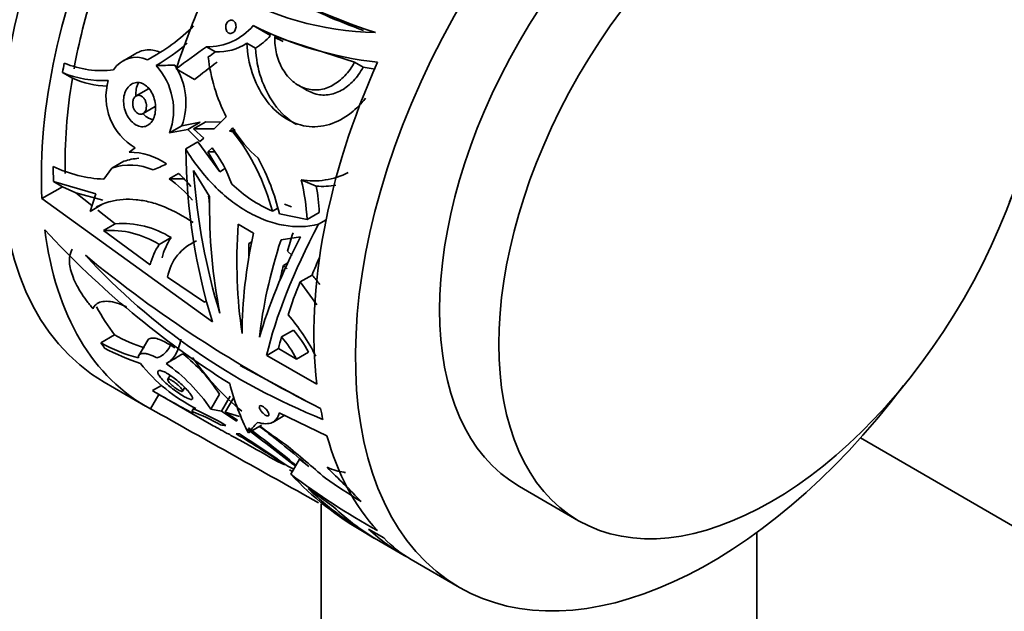
# Model space of a CAD drawing. Units: millimetres. Extents: x 0 to 1457, y 0 to 2743.
# Drawn here: x 1164 to 1223, y 773 to 808 of the extents above; entities that cross this region are included whole.
import ezdxf
from ezdxf import colors
from ezdxf.entities.mleader import LeaderData, LeaderLine
from ezdxf.math import Vec2, Vec3

# ---------------------------------------------------------------- set-up
doc = ezdxf.new("R2010")
doc.units = ezdxf.units.MM
doc.layers.add('DV6_Défaut', color=7, linetype='Continuous')
doc.layers.add('Défaut', color=7, linetype='Continuous')

# ---------------------------------------------------------------- blocks, each defined once
blk = doc.blocks.new('_DOT')
at = {"color": 0}
blk.add_line((0, 0), (-1, 0), dxfattribs=at)
at = {"color": 0, "const_width": 0.333}
blk.add_lwpolyline([(-0.1665, 0, 1), (0.1665, 0, 1)], format="xyb", close=True, dxfattribs=at)
blk = doc.blocks.new('SE5')
at = {"layer": 'DV6_Défaut', "color": 7, "linetype": 'Continuous', "lineweight": 35}
for p, q in [((1177.791, 807.916), (1178.823, 807.32)), ((1177.41, 806.863), (1177.932, 806.562)), ((1183.836, 805.725), (1179.071, 807.256)), ((1179.075, 807.201), (1179.587, 806.958)), ((1170.786, 806.25), (1170.041, 805.819)), ((1175.005, 806.653), (1175.534, 806.347)), ((1184.348, 805.429), (1183.836, 805.725)), ((1166.407, 805.114), (1166.999, 804.773)), ((1173.2, 805.336), (1174.293, 804.706)), ((1184.348, 805.429), (1185.065, 805.316)), ((1171.537, 804.144), (1170.802, 803.72)), ((1180.487, 804.353), (1181.013, 804.049)), ((1171.217, 802.663), (1171.946, 803.084)), ((1174.618, 802.146), (1173.524, 801.936)), ((1173.884, 801.722), (1174.618, 802.146)), ((1174.224, 801.754), (1174.959, 802.179)), ((1175.859, 802.15), (1174.959, 802.179)), ((1176.182, 802.472), (1175.457, 801.75)), ((1172.797, 801.515), (1173.524, 801.936)), ((1173.884, 801.722), (1172.797, 801.515)), ((1174.6, 800.998), (1173.884, 801.722)), ((1175.457, 801.75), (1174.224, 801.754)), ((1174.224, 801.754), (1174.847, 801.204)), ((1176.379, 801.627), (1176.556, 801.815)), ((1176.715, 801.723), (1176.379, 801.627)), ((1176.574, 801.587), (1176.379, 801.627)), ((1176.574, 801.587), (1176.69, 801.655)), ((1173.765, 800.562), (1174.494, 800.983)), ((1174.494, 800.983), (1175.79, 799.196)), ((1174.847, 801.204), (1174.6, 800.998)), ((1170.751, 800.616), (1170.392, 800.367)), ((1175.077, 800.382), (1175.348, 800.621)), ((1175.493, 800.394), (1175.077, 800.382)), ((1175.79, 799.196), (1175.077, 800.382)), ((1169.362, 799.412), (1170.072, 799.821)), ((1168.871, 798.757), (1169.362, 799.412)), ((1174.227, 799.269), (1175.186, 797.715)), ((1176.076, 799.361), (1175.79, 799.196)), ((1165.87, 798.614), (1166.404, 798.306)), ((1165.87, 798.614), (1168.397, 797.875)), ((1180.654, 798.712), (1181.556, 798.34)), ((1166.404, 798.306), (1165.186, 797.602)), ((1167.206, 797.933), (1166.404, 798.306)), ((1167.206, 797.933), (1168.826, 797.496)), ((1168.169, 797.183), (1167.206, 797.933)), ((1175.361, 790.235), (1165.186, 797.602)), ((1168.053, 796.831), (1168.397, 797.875)), ((1168.053, 796.831), (1168.762, 797.24)), ((1169.562, 796.098), (1168.518, 796.911)), ((1179.265, 797.032), (1178.937, 796.842)), ((1180.076, 797.096), (1179.658, 797.259)), ((1181.004, 796.348), (1181.729, 796.766)), ((1179.354, 796.679), (1181.004, 796.348)), ((1181.687, 796.065), (1182.14, 796.327)), ((1168.852, 795.688), (1169.562, 796.098)), ((1168.852, 795.688), (1171.64, 793.642)), ((1177.811, 795.536), (1176.894, 796.063)), ((1172.186, 794.86), (1172.894, 795.268)), ((1174.241, 794.998), (1174.048, 794.886)), ((1177.701, 795.01), (1177.535, 794.913)), ((1180.608, 795.31), (1179.449, 795.136)), ((1180.106, 794.199), (1179.83, 794.458)), ((1179.848, 793.755), (1179.596, 793.609)), ((1179.825, 793.397), (1179.596, 793.609)), ((1172.683, 792.909), (1174.876, 791.425)), ((1180.59, 792.627), (1181.299, 793.036)), ((1181.59, 791.267), (1180.59, 792.627)), ((1174.992, 791.492), (1174.876, 791.425)), ((1180.187, 789.755), (1179.476, 789.345)), ((1169.52, 789.464), (1168.694, 788.988)), ((1171.499, 789.155), (1170.971, 788.241)), ((1178.593, 788.24), (1179.306, 788.652)), ((1179.306, 788.652), (1180.375, 788.027)), ((1172.681, 787.808), (1172.975, 787.978)), ((1181.591, 786.53), (1178.593, 788.24)), ((1180.375, 788.027), (1181.089, 788.439)), ((1180.885, 785.551), (1177.011, 787.635)), ((1172.826, 787.056), (1172.686, 786.815)), ((1168.891, 786.65), (1171.366, 785.222)), ((1172.323, 786.453), (1171.778, 786.139)), ((1173.574, 786.107), (1173.702, 786.328)), ((1172.166, 785.914), (1171.669, 785.053)), ((1171.866, 786.088), (1174.133, 784.779)), ((1175.265, 785.044), (1175.78, 785.935)), ((1175.903, 784.915), (1176.421, 785.813)), ((1176.12, 784.859), (1176.627, 785.736)), ((1174.13, 784.898), (1174.265, 785.132)), ((1174.369, 785.071), (1174.268, 785.044)), ((1175.903, 784.915), (1175.265, 785.044)), ((1174.193, 784.781), (1174.13, 784.898)), ((1174.133, 784.779), (1175.305, 784.102)), ((1176.785, 784.313), (1175.903, 784.915)), ((1176.977, 784.59), (1176.12, 784.859)), ((1176.12, 784.859), (1176.845, 784.382)), ((1178.976, 784.269), (1179.669, 784.669)), ((1179.346, 784.826), (1182.192, 783.45)), ((1176.845, 784.382), (1176.785, 784.313)), ((1177.505, 783.616), (1178.294, 784.071)), ((1214.03, 783.316), (1289.23, 739.9)), ((1180.034, 781.156), (1180.548, 782.048)), ((1180.548, 782.048), (1181.118, 781.618)), ((1179.685, 781.713), (1179.239, 781.904)), ((1179.861, 781.633), (1180.21, 781.462)), ((1179.959, 781.415), (1180.127, 781.318)), ((1181.06, 780.305), (1182.579, 779.21)), ((1193.675, 780.424), (1197.21, 778.383)), ((1181.851, 779.361), (1181.851, 726.333)), ((1184.406, 777.693), (1185.035, 777.33)), ((1185.58, 777.355), (1184.664, 777.882)), ((1207.851, 732.243), (1207.851, 777.681)), ((1185.358, 777.143), (1186.798, 776.312)), ((1187.213, 776.072), (1190.104, 774.403))]:
    blk.add_line(p, q, dxfattribs=at)
for centre, radius, start, end in [((1197.174, 844.262), 38.704, 224.96085, 251.78984), ((1185.51, 826.106), 18.614, 211.1318, 268.67193), ((1197.189, 842.897), 37.532, 242.56455, 250.04517), ((1166.501, 815.555), 10.88, 297.21267, 315.29362), ((1175.076, 810.202), 3.549, 268.85312, 319.91539), ((1187.694, 827.781), 22.196, 243.50474, 263.56307), ((1175.452, 810.378), 4.551, 303.01358, 317.78896), ((1166.356, 815.255), 11.244, 300.10444, 311.73633), ((1175.68, 809.486), 3.142, 267.33718, 303.41327), ((1168.759, 811.087), 5.858, 247.47251, 276.8074), ((1170.809, 804.43), 1.595, 65.27114, 148.20061), ((1174.703, 717.928), 87.641, 91.04332, 91.76995), ((1169.724, 803.331), 4.049, 339.83765, 33.31502), ((1185.324, 807.17), 10.278, 186.29966, 207.20162), ((1168.774, 810.705), 6.071, 247.05861, 273.48404), ((1169.128, 802.869), 3.911, 339.74742, 42.82194), ((1169.33, 810.273), 5.975, 247.03359, 267.62211), ((1172.531, 803.662), 3.528, 163.82151, 239.70042), ((1183.379, 805.995), 8.002, 211.49594, 228.52204), ((1166.352, 793.534), 13.013, 14.72718, 38.23216), ((1170.372, 796.448), 3.919, 55.20988, 89.70885), ((1168.538, 795.557), 8.486, 19.97365, 36.63757), ((1171.197, 796.478), 3.528, 93.78148, 108.59007), ((1166.851, 793.784), 12.834, 13.03783, 28.97228), ((1169.209, 806.533), 7.784, 244.51629, 267.50727), ((1170.453, 796.292), 3.305, 65.59552, 109.26431), ((1168.426, 807.667), 9.027, 292.07296, 297.59977), ((1167.874, 808.009), 10.452, 297.95782, 301.50989), ((1167.838, 793.174), 8.083, 39.50428, 47.13291), ((1181.393, 803.174), 4.523, 260.60675, 297.19086), ((1172.889, 1401.491), 602.714, 269.989107, 270.069058), ((1168.124, 792.276), 7.992, 40.86905, 54.41912), ((1167.825, 795.608), 13.2, 3.21401, 13.6041), ((1182.388, 804.653), 8.539, 226.53335, 246.16346), ((1181.925, 802.849), 4.524, 265.32295, 280.16686), ((1168.382, 796.096), 13.364, 2.87372, 9.6662), ((1205.679, 832.991), 54.902, 222.72855, 237.75377), ((1169.244, 790.142), 5.56, 58.04781, 94.03648), ((1169.948, 790.545), 5.566, 58.04866, 93.97601), ((1175.863, 793.214), 3.61, 145.32919, 166.57424), ((1175.487, 792.435), 2.843, 112.24052, 170.40345), ((1175.184, 792.784), 3.647, 145.30261, 166.38617), ((1214.889, 851.222), 73.956, 230.42552, 243.43426), ((1196.468, 820.602), 38.982, 222.59771, 248.12965), ((1170.46, 783.47), 14.457, 38.52195, 41.43023), ((1171.317, 783.126), 11.395, 26.43094, 41.3877), ((1174.867, 785.144), 7.04, 27.90651, 40.91894), ((1174.597, 798.659), 10.503, 241.09361, 251.73022), ((1174.199, 784.783), 6.976, 27.71171, 40.84272), ((1173.348, 797.393), 9.608, 241.02728, 255.51149), ((1174.391, 798.511), 11.248, 240.9274, 252.78438), ((1161.073, 808.625), 23.832, 299.9613, 301.66075), ((1167.334, 780.422), 10.086, 33.13195, 51.72004), ((1187.537, 797.425), 16.291, 214.86539, 230.17945), ((1178.893, 793.999), 10.009, 218.51047, 243.12566), ((1166.358, 778.939), 10.799, 34.42715, 54.76877), ((1212.8, 856.245), 81.226, 239.66668, 241.62084), ((4138.865, 6078.713), 6068.532, 240.7285446, 240.8368421), ((1167.887, 770.443), 15.933, 58.73313, 66.39443), ((1169.818, 773.515), 12.172, 60.39343, 69.2519), ((1176.174, 785.706), 1.643, 257.99955, 269.42813), ((1043.189, 607.027), 222.005, 51.84714, 52.78917), ((1131.61, 722.487), 76.679, 50.55181, 53.23617), ((1139.019, 732.635), 64.588, 49.32208, 52.69153), ((1193.648, 804.015), 25.27, 232.36845, 236.56409), ((1176.849, 784.565), 1.008, 265.64806, 276.85973), ((1136.522, 716.882), 77.885, 56.34548, 58.8827), ((1117.384, 691.203), 109.914, 55.35968, 57.17246), ((1117.294, 706.794), 98.457, 48.83923, 50.648), ((975.124, 572.281), 294.411, 44.74321, 45.30476), ((1206.612, 816.277), 44.043, 232.88317, 240.9085), ((1207.781, 818.047), 45.147, 235.32397, 238.56361)]:
    blk.add_arc(centre, radius, start, end, dxfattribs=at)
for centre, major_axis, ratio, start_param, end_param in [((1183.891, 812.631), (-15, -25.981), 0.57735, 3.141593, 6.283185), ((1205.104, 800.384), (-15, -25.981), 0.57735, 1.783246, 6.283185), ((1205.175, 800.343), (-11.5, -19.919), 0.57735, 3.141593, 6.283185), ((1186.366, 811.202), (-15, -25.981), 0.57735, 4.884427, 5.553817), ((1186.366, 811.202), (-14, -24.249), 0.57735, -1.205884, -1.017597), ((1193.169, 807.275), (-16.216, -25.266), 0.576499, -1.304977, -1.144389), ((1199.538, 803.597), (-35.205, -12.741), 0.37069, -0.941734, -0.868898), ((1199.538, 803.597), (-34.032, -12.317), 0.37069, -0.930036, -0.912542), ((1186.366, 811.202), (-14.5, -25.115), 0.57735, -1.038754, -1.016996), ((1199.538, 803.597), (-32.858, -11.892), 0.37069, -0.899243, -0.838559), ((1202.629, 801.813), (-15, -25.981), 0.57735, 4.890803, 5.626165), ((1186.366, 811.202), (-14, -24.249), 0.57735, -0.994757, -0.75552), ((1195.717, 805.804), (-6.665, -29.987), 0.697629, 5.039828, 5.404933), ((1186.366, 811.202), (-14.5, -25.115), 0.57735, -0.79145, -0.753501), ((1196.354, 805.436), (-4.662, -30.692), 0.708244, 5.020682, 5.315288), ((1196.354, 805.436), (-4.507, -29.669), 0.708244, -1.202922, -1.186763), ((1196.649, 805.265), (-10.806, -28.214), 0.657396, 5.221572, 5.481286), ((1186.366, 811.202), (15, 25.981), 0.57735, 2.492543, 3.161614), ((1198.073, 804.443), (-13.469, -26.842), 0.612598, 5.313661, 5.569464), ((1200.547, 803.015), (-20.788, -22.521), 0.367573, -0.947138, -0.573332), ((1198.459, 804.221), (-17.149, -24.709), 0.513508, -0.891007, -0.63509), ((1199.959, 803.355), (-20.976, -22.41), 0.359111, -0.89935, -0.611547), ((1199.667, 803.523), (-18.702, -23.769), 0.456339, -0.887548, -0.629333), ((1199.667, 803.523), (-18.078, -22.977), 0.456339, -0.893391, -0.845669), ((1198.073, 804.443), (-13.02, -25.948), 0.612598, -0.913872, -0.880219), ((1200.547, 803.015), (-19.402, -21.019), 0.367573, -0.829896, -0.777403), ((1199.667, 803.523), (-18.078, -22.977), 0.456339, -0.807921, -0.765683), ((1200.547, 803.015), (-20.095, -21.77), 0.367573, -0.774823, -0.676292), ((1186.366, 811.202), (-14, -24.249), 0.57735, -0.346764, -0.232199), ((1200.547, 803.015), (-20.095, -21.77), 0.367573, -0.606872, -0.568845), ((1186.366, 811.202), (-14.5, -25.115), 0.57735, -0.253356, -0.231598), ((1196.968, 805.081), (-15.831, -25.496), 0.55476, -0.481815, -0.318412), ((1205.104, 800.384), (-15, -25.981), 0.57735, 0, 1.358347), ((1202.629, 801.813), (-15, -25.981), 0.57735, -0.591466, -0.561179), ((1204.082, 800.974), (-27.257, -18.873), 0.089479, -0.368246, -0.293932), ((1202.629, 801.813), (-15, -25.981), 0.57735, 5.769048, 6.104112), ((1199.406, 803.673), (15, 25.981), 0.795301, 2.90818, 3.141593), ((1200.035, 803.31), (15, 25.981), 0.833395, 2.943103, 3.141593), ((1200.358, 803.124), (15, 25.981), 0.70378, 2.97794, 3.141593), ((1201.798, 802.293), (15, 25.981), 0.629054, 3.001625, 3.155861), ((1202.213, 802.053), (15, 25.981), 0.490768, 3.001512, 3.141593)]:
    blk.add_ellipse(centre, major_axis=major_axis, ratio=ratio, start_param=start_param, end_param=end_param, dxfattribs=at)
blk.add_ellipse((1208.71, 798.302), major_axis=(-11.5, -19.919), ratio=0.57735, dxfattribs=at)
for points, knots in [([(1175.588, 896.124), (1174.607, 895.545), (1172.208, 894.116), (1167.895, 891.169), (1163.031, 887.346), (1158.246, 883.078), (1153.626, 878.436), (1149.186, 873.446), (1144.961, 868.147), (1140.977, 862.576), (1137.261, 856.773), (1133.838, 850.778), (1130.733, 844.633), (1127.968, 838.381), (1125.563, 832.065), (1123.535, 825.727), (1121.903, 819.415), (1120.678, 813.151), (1119.878, 807.05), (1119.581, 802.246), (1119.559, 799.796), (1119.555, 799.072)], [0, 0, 0, 0, 0.029837, 0.086009, 0.142126, 0.198175, 0.25415, 0.310053, 0.365898, 0.421697, 0.477469, 0.533231, 0.589002, 0.644794, 0.700626, 0.756518, 0.812487, 0.86855, 0.92472, 0.981002, 1, 1, 1, 1]), ([(1131.555, 799.072), (1131.564, 800.036), (1131.597, 802.429), (1131.943, 806.968), (1132.728, 812.397), (1133.909, 818.03), (1135.473, 823.76), (1137.412, 829.549), (1139.711, 835.343), (1142.351, 841.089), (1145.31, 846.737), (1148.564, 852.236), (1152.082, 857.537), (1155.833, 862.594), (1159.782, 867.36), (1163.893, 871.797), (1168.123, 875.863), (1172.447, 879.536), (1176.686, 882.691), (1179.837, 884.711), (1181.339, 885.588), (1181.588, 885.732)], [0, 0, 0, 0, 0.029462, 0.085856, 0.142351, 0.19895, 0.255655, 0.312456, 0.369338, 0.426282, 0.483265, 0.540267, 0.597264, 0.654228, 0.711135, 0.767964, 0.824694, 0.881305, 0.937783, 0.991169, 1, 1, 1, 1]), ([(1176.599, 808.209), (1176.629, 808.191), (1176.656, 808.167), (1176.679, 808.138), (1176.702, 808.109), (1176.721, 808.075), (1176.735, 808.038), (1176.749, 808), (1176.758, 807.958), (1176.762, 807.916), (1176.766, 807.873), (1176.763, 807.828), (1176.756, 807.785), (1176.748, 807.74), (1176.735, 807.697), (1176.716, 807.657), (1176.697, 807.617), (1176.673, 807.58), (1176.645, 807.549), (1176.617, 807.519), (1176.584, 807.494), (1176.55, 807.477), (1176.517, 807.46), (1176.481, 807.451), (1176.446, 807.449), (1176.412, 807.448), (1176.377, 807.455), (1176.346, 807.468), (1176.315, 807.481), (1176.285, 807.502), (1176.26, 807.527), (1176.235, 807.553), (1176.213, 807.584), (1176.196, 807.619), (1176.179, 807.654), (1176.166, 807.694), (1176.159, 807.734), (1176.152, 807.777), (1176.15, 807.821), (1176.153, 807.865), (1176.157, 807.91), (1176.167, 807.955), (1176.183, 807.996), (1176.198, 808.038), (1176.22, 808.078), (1176.245, 808.112), (1176.271, 808.146), (1176.302, 808.175), (1176.335, 808.197), (1176.367, 808.217), (1176.403, 808.232), (1176.438, 808.238), (1176.472, 808.244), (1176.508, 808.242), (1176.541, 808.233), (1176.561, 808.227), (1176.581, 808.219), (1176.599, 808.209)], [0, 0, 0, 0, 0.051482, 0.051482, 0.051482, 0.102921, 0.102921, 0.102921, 0.155038, 0.155038, 0.155038, 0.208742, 0.208742, 0.208742, 0.264145, 0.264145, 0.264145, 0.320659, 0.320659, 0.320659, 0.377078, 0.377078, 0.377078, 0.432075, 0.432075, 0.432075, 0.484975, 0.484975, 0.484975, 0.53619, 0.53619, 0.53619, 0.586922, 0.586922, 0.586922, 0.638512, 0.638512, 0.638512, 0.691873, 0.691873, 0.691873, 0.747156, 0.747156, 0.747156, 0.803652, 0.803652, 0.803652, 0.860079, 0.860079, 0.860079, 0.915225, 0.915225, 0.915225, 0.968539, 0.968539, 0.968539, 1, 1, 1, 1]), ([(1184.498, 803.578), (1184.23, 803.248), (1183.938, 802.957), (1182.823, 802.08), (1181.874, 801.774), (1180.041, 802.052), (1179.14, 802.655), (1177.854, 804.459), (1177.457, 805.655), (1177.41, 806.863)], [0, 0, 0, 0, 0.11252, 0.11252, 0.408346, 0.408346, 0.704173, 0.704173, 1, 1, 1, 1]), ([(1183.836, 805.725), (1183.67, 805.423), (1183.476, 805.155), (1183.031, 804.687), (1182.791, 804.498), (1182.402, 804.285), (1182.269, 804.227), (1182.001, 804.139), (1181.865, 804.108), (1181.591, 804.074), (1181.451, 804.072), (1181.178, 804.097), (1181.043, 804.124), (1180.778, 804.207), (1180.646, 804.263), (1180.395, 804.403), (1180.276, 804.486), (1180.047, 804.678), (1179.938, 804.788), (1179.739, 805.028), (1179.648, 805.157), (1179.483, 805.436), (1179.408, 805.586), (1179.283, 805.895), (1179.23, 806.056), (1179.146, 806.388), (1179.115, 806.56), (1179.076, 806.906), (1179.067, 807.081), (1179.071, 807.256)], [0, 0, 0, 0, 0.125, 0.125, 0.25, 0.25, 0.3125, 0.3125, 0.375, 0.375, 0.4375, 0.4375, 0.5, 0.5, 0.5625, 0.5625, 0.625, 0.625, 0.6875, 0.6875, 0.75, 0.75, 0.8125, 0.8125, 0.875, 0.875, 0.9375, 0.9375, 1, 1, 1, 1]), ([(1172.189, 806.335), (1172.097, 806.375), (1172.003, 806.405), (1171.757, 806.461), (1171.607, 806.472), (1171.311, 806.45), (1171.164, 806.417), (1170.944, 806.333), (1170.865, 806.295), (1170.789, 806.251)], [0, 0, 0, 0, 0.197349, 0.197349, 0.50809, 0.50809, 0.818831, 0.818831, 1, 1, 1, 1]), ([(1180.372, 802.008), (1179.872, 802.298), (1179.41, 802.722), (1178.387, 804.152), (1177.985, 805.351), (1177.932, 806.562)], [0, 0, 0, 0, 0.3671242, 0.3671242, 1, 1, 1, 1]), ([(1184.348, 805.429), (1184.183, 805.127), (1183.991, 804.858), (1183.549, 804.388), (1183.311, 804.199), (1182.924, 803.985), (1182.792, 803.926), (1182.525, 803.837), (1182.39, 803.806), (1182.116, 803.772), (1181.977, 803.769), (1181.704, 803.793), (1181.57, 803.82), (1181.304, 803.903), (1181.172, 803.959), (1181.038, 804.034), (1181.029, 804.039), (1181.02, 804.044)], [0, 0, 0, 0, 0.220466, 0.220466, 0.440932, 0.440932, 0.551165, 0.551165, 0.661398, 0.661398, 0.771631, 0.771631, 0.881864, 0.881864, 0.992097, 0.992097, 1, 1, 1, 1]), ([(1171.274, 804.411), (1171.374, 804.353), (1171.47, 804.272), (1171.554, 804.175), (1171.639, 804.078), (1171.714, 803.963), (1171.774, 803.838), (1171.836, 803.712), (1171.884, 803.572), (1171.916, 803.431), (1171.949, 803.284), (1171.965, 803.132), (1171.964, 802.986), (1171.963, 802.836), (1171.944, 802.688), (1171.907, 802.555), (1171.87, 802.421), (1171.815, 802.299), (1171.746, 802.198), (1171.677, 802.1), (1171.593, 802.02), (1171.5, 801.966), (1171.409, 801.913), (1171.307, 801.884), (1171.202, 801.882), (1171.099, 801.879), (1170.991, 801.901), (1170.886, 801.947), (1170.783, 801.991), (1170.68, 802.059), (1170.586, 802.145), (1170.492, 802.231), (1170.405, 802.337), (1170.331, 802.454), (1170.257, 802.572), (1170.194, 802.705), (1170.149, 802.842), (1170.102, 802.981), (1170.072, 803.128), (1170.06, 803.271), (1170.047, 803.418), (1170.054, 803.565), (1170.079, 803.701), (1170.105, 803.84), (1170.151, 803.971), (1170.212, 804.083), (1170.275, 804.197), (1170.356, 804.294), (1170.448, 804.367), (1170.539, 804.438), (1170.644, 804.488), (1170.754, 804.509), (1170.86, 804.529), (1170.972, 804.524), (1171.082, 804.493), (1171.147, 804.474), (1171.212, 804.447), (1171.274, 804.411)], [0, 0, 0, 0, 0.051067, 0.051067, 0.051067, 0.102063, 0.102063, 0.102063, 0.154154, 0.154154, 0.154154, 0.208483, 0.208483, 0.208483, 0.264579, 0.264579, 0.264579, 0.321109, 0.321109, 0.321109, 0.376734, 0.376734, 0.376734, 0.430832, 0.430832, 0.430832, 0.483543, 0.483543, 0.483543, 0.535397, 0.535397, 0.535397, 0.587021, 0.587021, 0.587021, 0.639029, 0.639029, 0.639029, 0.691996, 0.691996, 0.691996, 0.746351, 0.746351, 0.746351, 0.802133, 0.802133, 0.802133, 0.858689, 0.858689, 0.858689, 0.914629, 0.914629, 0.914629, 0.968535, 0.968535, 0.968535, 1, 1, 1, 1]), ([(1170.785, 803.751), (1170.78, 803.878), (1170.788, 804.003), (1170.811, 804.121), (1170.837, 804.261), (1170.884, 804.393), (1170.947, 804.506), (1170.951, 804.515), (1170.956, 804.524), (1170.962, 804.532)], [0, 0, 0, 0, 0.437131, 0.437131, 0.437131, 0.959448, 0.959448, 0.959448, 1, 1, 1, 1]), ([(1171.116, 803.711), (1171.159, 803.686), (1171.201, 803.651), (1171.238, 803.61), (1171.275, 803.568), (1171.308, 803.518), (1171.334, 803.465), (1171.361, 803.41), (1171.382, 803.35), (1171.396, 803.29), (1171.411, 803.227), (1171.418, 803.162), (1171.418, 803.1), (1171.418, 803.036), (1171.41, 802.973), (1171.394, 802.916), (1171.378, 802.859), (1171.354, 802.806), (1171.323, 802.763), (1171.293, 802.72), (1171.256, 802.686), (1171.216, 802.662), (1171.176, 802.639), (1171.131, 802.627), (1171.085, 802.625), (1171.04, 802.624), (1170.993, 802.634), (1170.948, 802.653), (1170.904, 802.673), (1170.86, 802.702), (1170.82, 802.739), (1170.78, 802.776), (1170.744, 802.822), (1170.713, 802.872), (1170.682, 802.923), (1170.655, 802.98), (1170.636, 803.039), (1170.617, 803.099), (1170.604, 803.162), (1170.6, 803.224), (1170.595, 803.288), (1170.598, 803.352), (1170.609, 803.41), (1170.62, 803.47), (1170.64, 803.527), (1170.666, 803.575), (1170.693, 803.623), (1170.727, 803.665), (1170.766, 803.695), (1170.805, 803.725), (1170.849, 803.746), (1170.895, 803.754), (1170.94, 803.763), (1170.988, 803.76), (1171.034, 803.746), (1171.062, 803.738), (1171.089, 803.727), (1171.116, 803.711)], [0, 0, 0, 0, 0.051327, 0.051327, 0.051327, 0.102598, 0.102598, 0.102598, 0.154749, 0.154749, 0.154749, 0.208793, 0.208793, 0.208793, 0.264539, 0.264539, 0.264539, 0.32101, 0.32101, 0.32101, 0.376929, 0.376929, 0.376929, 0.431382, 0.431382, 0.431382, 0.484192, 0.484192, 0.484192, 0.535846, 0.535846, 0.535846, 0.587175, 0.587175, 0.587175, 0.639062, 0.639062, 0.639062, 0.69221, 0.69221, 0.69221, 0.746939, 0.746939, 0.746939, 0.802988, 0.802988, 0.802988, 0.859439, 0.859439, 0.859439, 0.914979, 0.914979, 0.914979, 0.968611, 0.968611, 0.968611, 1, 1, 1, 1]), ([(1171.804, 802.308), (1171.74, 802.318), (1171.674, 802.337), (1171.61, 802.364), (1171.507, 802.409), (1171.404, 802.477), (1171.31, 802.563), (1171.28, 802.591), (1171.25, 802.621), (1171.222, 802.652)], [0, 0, 0, 0, 0.320132, 0.320132, 0.320132, 0.834106, 0.834106, 0.834106, 1, 1, 1, 1]), ([(1181.687, 796.065), (1181.008, 795.898), (1180.32, 795.88), (1179.431, 796.036), (1179.251, 796.076), (1178.894, 796.174), (1178.716, 796.232), (1178.185, 796.429), (1177.833, 796.594), (1177.134, 796.99), (1176.784, 797.224), (1176.11, 797.745), (1175.784, 798.034), (1175.156, 798.666), (1174.853, 799.011), (1174.279, 799.753), (1174.012, 800.146), (1173.765, 800.562)], [0, 0, 0, 0, 0.25, 0.25, 0.3125, 0.3125, 0.375, 0.375, 0.5, 0.5, 0.625, 0.625, 0.75, 0.75, 0.875, 0.875, 1, 1, 1, 1]), ([(1174.203, 796.161), (1173.631, 796.56), (1173.059, 796.873), (1172.202, 797.218), (1171.915, 797.312), (1171.351, 797.455), (1171.075, 797.503), (1170.537, 797.557), (1170.275, 797.562), (1169.766, 797.528), (1169.518, 797.489), (1168.972, 797.349), (1168.683, 797.233), (1168.421, 797.081)], [0, 0, 0, 0, 0.272504, 0.272504, 0.408756, 0.408756, 0.545007, 0.545007, 0.681259, 0.681259, 0.817511, 0.817511, 1, 1, 1, 1]), ([(1166.991, 794.581), (1166.879, 794.393), (1166.824, 794.164), (1166.826, 793.764), (1166.841, 793.622), (1166.899, 793.329), (1166.942, 793.177), (1167.054, 792.862), (1167.124, 792.698), (1167.286, 792.371), (1167.379, 792.205), (1167.588, 791.87), (1167.705, 791.699), (1167.956, 791.361), (1168.091, 791.193), (1168.235, 791.025)], [0, 0, 0, 0, 0.25, 0.25, 0.375, 0.375, 0.5, 0.5, 0.625, 0.625, 0.75, 0.75, 0.875, 0.875, 1, 1, 1, 1]), ([(1168.235, 791.025), (1168.273, 791.129), (1168.333, 791.216), (1168.496, 791.354), (1168.599, 791.406), (1168.846, 791.467), (1168.987, 791.477), (1169.302, 791.453), (1169.479, 791.418), (1169.846, 791.307), (1170.036, 791.233), (1170.236, 791.138)], [0, 0, 0, 0, 0.201541, 0.201541, 0.403083, 0.403083, 0.604624, 0.604624, 0.806166, 0.806166, 1, 1, 1, 1]), ([(1119.555, 790.907), (1119.566, 789.419), (1119.603, 785.765), (1119.991, 779.308), (1120.866, 772.148), (1122.18, 765.223), (1123.924, 758.646), (1126.095, 752.424), (1128.682, 746.596), (1131.674, 741.187), (1135.053, 736.225), (1138.802, 731.732), (1142.897, 727.726), (1147.316, 724.223), (1152.037, 721.232), (1157.04, 718.759), (1162.303, 716.813), (1167.808, 715.397), (1173.537, 714.516), (1179.472, 714.174), (1185.593, 714.376), (1191.876, 715.124), (1198.297, 716.418), (1204.823, 718.251), (1211.445, 720.626), (1218.056, 723.494), (1223.58, 726.305), (1226.531, 727.976), (1227.55, 728.557)], [0, 0, 0, 0, 0.021548, 0.062358, 0.103186, 0.143997, 0.184758, 0.22543, 0.265965, 0.306311, 0.346423, 0.38627, 0.42585, 0.465193, 0.504362, 0.543445, 0.582521, 0.621677, 0.660997, 0.700541, 0.740336, 0.780379, 0.820644, 0.861087, 0.901663, 0.942328, 0.983044, 1, 1, 1, 1]), ([(1221.55, 738.949), (1220.369, 738.279), (1217.456, 736.636), (1212.191, 734.007), (1206.199, 731.465), (1200.253, 729.401), (1194.445, 727.847), (1188.782, 726.799), (1183.29, 726.258), (1177.984, 726.223), (1172.879, 726.694), (1167.987, 727.671), (1163.32, 729.159), (1158.893, 731.163), (1154.727, 733.684), (1150.847, 736.717), (1147.282, 740.245), (1144.055, 744.243), (1141.178, 748.687), (1138.662, 753.555), (1136.513, 758.826), (1134.737, 764.48), (1133.34, 770.491), (1132.329, 776.863), (1131.722, 783.351), (1131.56, 788.271), (1131.555, 790.627), (1131.555, 790.907)], [0, 0, 0, 0, 0.021841, 0.063468, 0.105081, 0.146695, 0.188339, 0.230053, 0.271894, 0.313934, 0.356257, 0.398945, 0.442058, 0.485595, 0.529459, 0.573443, 0.617242, 0.660684, 0.703703, 0.746321, 0.78861, 0.830655, 0.872533, 0.914309, 0.95603, 0.995497, 1, 1, 1, 1]), ([(1173.122, 788.685), (1172.973, 788.788), (1172.824, 788.882), (1172.545, 789.04), (1172.413, 789.105), (1172.167, 789.206), (1172.055, 789.241), (1171.859, 789.28), (1171.772, 789.284), (1171.605, 789.261), (1171.537, 789.221), (1171.5, 789.157)], [0, 0, 0, 0, 0.185718, 0.185718, 0.371435, 0.371435, 0.557153, 0.557153, 0.74287, 0.74287, 1, 1, 1, 1]), ([(1172.587, 787.759), (1172.816, 787.866), (1172.999, 788.037), (1173.292, 788.515), (1173.401, 788.824), (1173.473, 789.203)], [0, 0, 0, 0, 0.5, 0.5, 1, 1, 1, 1]), ([(1172.921, 788.997), (1172.871, 788.869), (1172.813, 788.754), (1172.658, 788.512), (1172.555, 788.395), (1172.319, 788.209), (1172.188, 788.14), (1172.041, 788.094)], [0, 0, 0, 0, 0.2700469, 0.2700469, 0.6350235, 0.6350235, 1, 1, 1, 1]), ([(1172.041, 788.094), (1171.869, 788.185), (1171.711, 788.253), (1171.503, 788.32), (1171.437, 788.336), (1171.319, 788.356), (1171.265, 788.36), (1171.122, 788.356), (1171.05, 788.33), (1170.958, 788.239), (1170.938, 788.173), (1170.944, 788.091)], [0, 0, 0, 0, 0.25, 0.25, 0.375, 0.375, 0.5, 0.5, 0.75, 0.75, 1, 1, 1, 1]), ([(1172.664, 787.162), (1172.764, 787.104), (1172.874, 787.032), (1172.984, 786.953), (1173.093, 786.873), (1173.206, 786.784), (1173.314, 786.692), (1173.424, 786.599), (1173.531, 786.501), (1173.628, 786.406), (1173.729, 786.307), (1173.822, 786.208), (1173.899, 786.119), (1173.979, 786.027), (1174.045, 785.941), (1174.091, 785.87), (1174.138, 785.798), (1174.166, 785.738), (1174.173, 785.695), (1174.18, 785.653), (1174.165, 785.627), (1174.131, 785.619), (1174.097, 785.61), (1174.043, 785.619), (1173.973, 785.644), (1173.904, 785.668), (1173.818, 785.707), (1173.722, 785.759), (1173.627, 785.81), (1173.519, 785.875), (1173.407, 785.947), (1173.296, 786.019), (1173.179, 786.101), (1173.064, 786.186), (1172.949, 786.272), (1172.833, 786.364), (1172.727, 786.454), (1172.62, 786.546), (1172.519, 786.64), (1172.433, 786.727), (1172.345, 786.817), (1172.27, 786.903), (1172.215, 786.979), (1172.157, 787.058), (1172.119, 787.127), (1172.102, 787.183), (1172.084, 787.239), (1172.088, 787.282), (1172.114, 787.308), (1172.139, 787.334), (1172.186, 787.343), (1172.251, 787.333), (1172.314, 787.324), (1172.395, 787.297), (1172.488, 787.254), (1172.543, 787.229), (1172.602, 787.198), (1172.664, 787.162)], [0, 0, 0, 0, 0.051067, 0.051067, 0.051067, 0.102063, 0.102063, 0.102063, 0.154154, 0.154154, 0.154154, 0.208483, 0.208483, 0.208483, 0.264579, 0.264579, 0.264579, 0.321109, 0.321109, 0.321109, 0.376734, 0.376734, 0.376734, 0.430832, 0.430832, 0.430832, 0.483543, 0.483543, 0.483543, 0.535397, 0.535397, 0.535397, 0.587021, 0.587021, 0.587021, 0.639029, 0.639029, 0.639029, 0.691996, 0.691996, 0.691996, 0.746351, 0.746351, 0.746351, 0.802133, 0.802133, 0.802133, 0.858689, 0.858689, 0.858689, 0.914629, 0.914629, 0.914629, 0.968535, 0.968535, 0.968535, 1, 1, 1, 1]), ([(1172.925, 786.754), (1172.969, 786.729), (1173.016, 786.698), (1173.064, 786.664), (1173.111, 786.63), (1173.161, 786.592), (1173.208, 786.553), (1173.256, 786.514), (1173.302, 786.472), (1173.344, 786.432), (1173.388, 786.39), (1173.428, 786.349), (1173.461, 786.311), (1173.495, 786.272), (1173.523, 786.236), (1173.543, 786.205), (1173.563, 786.174), (1173.574, 786.148), (1173.577, 786.129), (1173.579, 786.111), (1173.573, 786.099), (1173.557, 786.094), (1173.542, 786.09), (1173.518, 786.093), (1173.487, 786.103), (1173.457, 786.113), (1173.42, 786.13), (1173.378, 786.152), (1173.337, 786.174), (1173.291, 786.202), (1173.244, 786.233), (1173.196, 786.264), (1173.147, 786.3), (1173.098, 786.337), (1173.049, 786.374), (1173, 786.414), (1172.955, 786.454), (1172.909, 786.494), (1172.867, 786.535), (1172.83, 786.573), (1172.792, 786.612), (1172.76, 786.65), (1172.736, 786.683), (1172.711, 786.717), (1172.695, 786.746), (1172.687, 786.77), (1172.679, 786.793), (1172.681, 786.811), (1172.692, 786.821), (1172.702, 786.831), (1172.722, 786.834), (1172.749, 786.829), (1172.776, 786.824), (1172.81, 786.812), (1172.85, 786.794), (1172.873, 786.783), (1172.899, 786.769), (1172.925, 786.754)], [0, 0, 0, 0, 0.051327, 0.051327, 0.051327, 0.102598, 0.102598, 0.102598, 0.154749, 0.154749, 0.154749, 0.208793, 0.208793, 0.208793, 0.264539, 0.264539, 0.264539, 0.32101, 0.32101, 0.32101, 0.376929, 0.376929, 0.376929, 0.431382, 0.431382, 0.431382, 0.484192, 0.484192, 0.484192, 0.535846, 0.535846, 0.535846, 0.587175, 0.587175, 0.587175, 0.639062, 0.639062, 0.639062, 0.69221, 0.69221, 0.69221, 0.746939, 0.746939, 0.746939, 0.802988, 0.802988, 0.802988, 0.859439, 0.859439, 0.859439, 0.914979, 0.914979, 0.914979, 0.968611, 0.968611, 0.968611, 1, 1, 1, 1]), ([(1178.355, 785.202), (1178.384, 785.185), (1178.416, 785.163), (1178.446, 785.138), (1178.477, 785.113), (1178.508, 785.084), (1178.536, 785.053), (1178.565, 785.023), (1178.593, 784.989), (1178.616, 784.957), (1178.641, 784.923), (1178.663, 784.888), (1178.68, 784.855), (1178.698, 784.822), (1178.711, 784.789), (1178.719, 784.761), (1178.727, 784.731), (1178.729, 784.705), (1178.725, 784.685), (1178.721, 784.665), (1178.711, 784.649), (1178.696, 784.641), (1178.681, 784.632), (1178.66, 784.63), (1178.636, 784.634), (1178.613, 784.637), (1178.585, 784.647), (1178.556, 784.662), (1178.527, 784.676), (1178.497, 784.695), (1178.466, 784.718), (1178.436, 784.741), (1178.405, 784.767), (1178.376, 784.795), (1178.346, 784.824), (1178.317, 784.856), (1178.291, 784.888), (1178.264, 784.921), (1178.239, 784.955), (1178.22, 784.988), (1178.199, 785.022), (1178.182, 785.056), (1178.171, 785.087), (1178.16, 785.118), (1178.154, 785.147), (1178.155, 785.17), (1178.155, 785.194), (1178.162, 785.213), (1178.175, 785.226), (1178.187, 785.238), (1178.205, 785.245), (1178.227, 785.245), (1178.249, 785.245), (1178.275, 785.239), (1178.303, 785.228), (1178.319, 785.221), (1178.337, 785.212), (1178.355, 785.202)], [0, 0, 0, 0, 0.050607, 0.050607, 0.050607, 0.101155, 0.101155, 0.101155, 0.152633, 0.152633, 0.152633, 0.206315, 0.206315, 0.206315, 0.262374, 0.262374, 0.262374, 0.320022, 0.320022, 0.320022, 0.377559, 0.377559, 0.377559, 0.433087, 0.433087, 0.433087, 0.485672, 0.485672, 0.485672, 0.53594, 0.53594, 0.53594, 0.585569, 0.585569, 0.585569, 0.636349, 0.636349, 0.636349, 0.689514, 0.689514, 0.689514, 0.745331, 0.745331, 0.745331, 0.802914, 0.802914, 0.802914, 0.860495, 0.860495, 0.860495, 0.916296, 0.916296, 0.916296, 0.969485, 0.969485, 0.969485, 1, 1, 1, 1]), ([(1178.045, 784.244), (1178.228, 784.193), (1178.391, 784.167), (1178.682, 784.166), (1178.812, 784.191), (1179.03, 784.29), (1179.119, 784.363), (1179.26, 784.558), (1179.313, 784.681), (1179.346, 784.826)], [0, 0, 0, 0, 0.25, 0.25, 0.5, 0.5, 0.75, 0.75, 1, 1, 1, 1]), ([(1179.239, 781.904), (1178.639, 782.256), (1178.088, 782.573), (1177.333, 782.997), (1177.092, 783.13), (1176.641, 783.377), (1176.433, 783.49), (1176.051, 783.696), (1175.877, 783.789), (1175.565, 783.958), (1175.426, 784.034), (1175.292, 784.11), (1175.276, 784.119), (1175.26, 784.128)], [0, 0, 0, 0, 0.325746, 0.325746, 0.488619, 0.488619, 0.651493, 0.651493, 0.814366, 0.814366, 0.977239, 0.977239, 1, 1, 1, 1]), ([(1182.194, 781.566), (1182.381, 781.49), (1182.558, 781.427), (1182.892, 781.327), (1183.049, 781.291), (1183.228, 781.264), (1183.262, 781.259), (1183.296, 781.255)], [0, 0, 0, 0, 0.446001, 0.446001, 0.892002, 0.892002, 1, 1, 1, 1])]:
    blk.add_open_spline(points, degree=3, knots=knots, dxfattribs=at)

msp = doc.modelspace()

# ---------------------------------------------------------------- block references
at = {"layer": 'Défaut'}
msp.add_blockref('SE5', (0, 0), dxfattribs=at)

# ---------------------------------------------------------------- leaders
at = {"layer": 'Défaut', "color": 7, "linetype": 'Continuous', "lineweight": 18}
ml = msp.add_multileader_mtext('Standard', dxfattribs=at)
ml.set_content('{\\pxsm0.9;\\fSolid Edge ISO|b1||i0||c0|p34;\\W1.;18/01/2023\\P}', color=256)
ml.set_leader_properties()
ml.set_arrow_properties(name='DOT')
ml.build(insert=Vec2(0, 0))
ml.multileader.update_dxf_attribs({"leader_type": 0, "dogleg_length": 0, "arrow_head_size": 12})
ctx = ml.context
ctx.base_point, ctx.char_height, ctx.arrow_head_size, ctx.landing_gap_size = Vec3(1369.098, 2712.799), 12, 12, 4.2
notes = []
notes.append((ctx, [(0, (0, 0, 0), (0, 0), (1, 0), 1, [])]))
ctx.mtext.insert = Vec3(1371.098, 2718.919)
for ctx, leaders in notes:
    for number, flags, end, landing, length, lines in leaders:
        leader = LeaderData()
        leader.index, (leader.has_last_leader_line, leader.has_dogleg_vector, leader.attachment_direction) = number, flags
        leader.last_leader_point, leader.dogleg_vector, leader.dogleg_length = Vec3(end), Vec3(landing), length
        for number, points, colour, breaks in lines:
            line = LeaderLine()
            line.index, line.vertices, line.color, line.breaks = number, Vec3.list(points), colors.encode_raw_color(colour), breaks
            leader.lines.append(line)
        ctx.leaders.append(leader)

doc.saveas('drawing.dxf')
